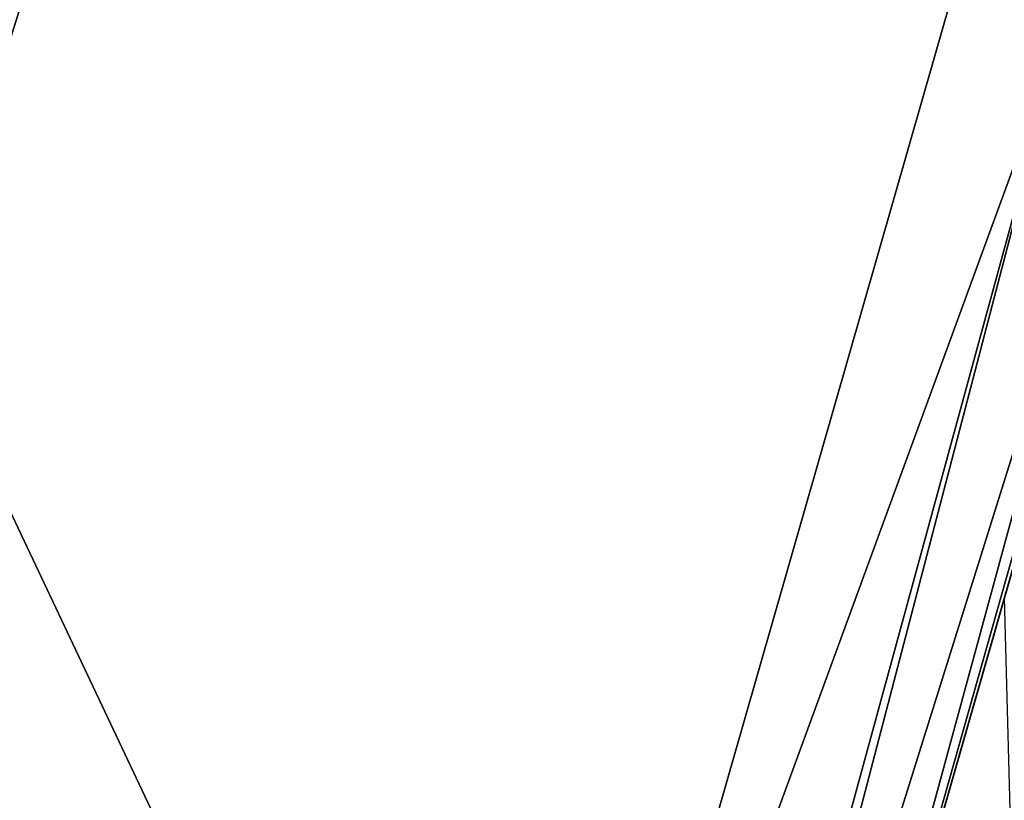
# Model space of a CAD drawing. Units: millimetres. Extents: x -100 to 125, y -34 to 104.
# Drawn here: x 13 to 22, y 88 to 96 of the extents above; entities that cross this region are included whole.
import ezdxf

# ---------------------------------------------------------------- set-up
doc = ezdxf.new("R2010")
doc.units = ezdxf.units.MM
doc.header["$LTSCALE"] = 65.185185
for name, color, linetype in [('234', 7, 'CONTINUOUS'), ('235', 7, 'CONTINUOUS'), ('236', 7, 'CONTINUOUS'), ('257', 7, 'CONTINUOUS'), ('259', 7, 'CONTINUOUS'), ('261', 7, 'CONTINUOUS'), ('267', 7, 'CONTINUOUS')]:
    doc.layers.add(name, color=color, linetype=linetype)

msp = doc.modelspace()

# ---------------------------------------------------------------- linework, layer by layer
at = {"layer": '234', "linetype": 'Continuous'}
for points in [[(13.3736, 98.1953, -26.7042), (1.9971, 61.8449, -26.1951), (2.893, 101.2006, -16.8631), (13.3736, 98.1953, -26.7042)], [(8.5227, 99.5863, 23.3286), (1.9971, 61.8449, 26.1951), (17.1065, 81.4392, 29.6482), (8.5227, 99.5863, 23.3286)], [(21.2626, 95.9332, 29.6482), (8.5227, 99.5863, 23.3286), (17.1065, 81.4392, 29.6482), (21.2626, 95.9332, 29.6482)], [(27.0339, 94.2783, -30.25), (1.9971, 61.8449, -26.1951), (13.3736, 98.1953, -26.7042), (27.0339, 94.2783, -30.25)], [(16.5381, 57.6753, -30.25), (1.9971, 61.8449, -26.1951), (27.0339, 94.2783, -30.25), (16.5381, 57.6753, -30.25)]]:
    msp.add_3dface(points, dxfattribs=at)
at = {"layer": '235', "linetype": 'Continuous'}
for points in [[(16.5381, 57.6753, -30.25), (27.0339, 94.2783, -30.25), (40.7049, 90.3582, -26.6983), (16.5381, 57.6753, -30.25)], [(31.0792, 53.5057, -26.1951), (16.5381, 57.6753, -30.25), (40.7049, 90.3582, -26.6983), (31.0792, 53.5057, -26.1951)]]:
    msp.add_3dface(points, dxfattribs=at)
at = {"layer": '236', "linetype": 'Continuous'}
for points in [[(19.0327, 80.8869, 32.0985), (19.0327, 80.8869, 110), (23.1673, 95.3058, 32.0985), (19.0327, 80.8869, 32.0985)], [(23.1673, 95.3058, 32.0985), (19.0327, 80.8869, 110), (23.1673, 95.3058, 110), (23.1673, 95.3058, 32.0985)], [(23.1673, 95.3058, 110), (19.0327, 80.8869, 110), (19.4273, 82.2627, 114.4068), (23.1673, 95.3058, 110)], [(22.7728, 93.93, 114.4067), (23.1673, 95.3058, 110), (19.4273, 82.2627, 114.4068), (22.7728, 93.93, 114.4067)], [(20.461, 85.8678, 117.1325), (22.7728, 93.93, 114.4067), (19.4273, 82.2627, 114.4068), (20.461, 85.8678, 117.1325)], [(21.7391, 90.3249, 117.1324), (22.7728, 93.93, 114.4067), (20.461, 85.8678, 117.1325), (21.7391, 90.3249, 117.1324)]]:
    msp.add_3dface(points, dxfattribs=at)
at = {"layer": '257', "linetype": 'Continuous'}
for points in [[(21.2626, 95.9332, 29.6482), (17.1065, 81.4392, 29.6482), (22.3006, 95.614, 30.1626), (21.2626, 95.9332, 29.6482)], [(22.3006, 95.614, 30.1626), (17.1065, 81.4392, 29.6482), (18.3289, 81.0887, 30.3308), (22.3006, 95.614, 30.1626)], [(18.4899, 81.0425, 30.5159), (22.3006, 95.614, 30.1626), (18.3289, 81.0887, 30.3308), (18.4899, 81.0425, 30.5159)], [(22.9771, 95.3603, 31.1238), (22.3006, 95.614, 30.1626), (18.4899, 81.0425, 30.5159), (22.9771, 95.3603, 31.1238)], [(19.0327, 80.8869, 32.0985), (22.9771, 95.3603, 31.1238), (18.4899, 81.0425, 30.5159), (19.0327, 80.8869, 32.0985)], [(22.9771, 95.3603, 31.1238), (19.0327, 80.8869, 32.0985), (23.1195, 95.3195, 31.6021), (22.9771, 95.3603, 31.1238)], [(19.0327, 80.8869, 32.0985), (23.1673, 95.3058, 32.0985), (23.1195, 95.3195, 31.6021), (19.0327, 80.8869, 32.0985)]]:
    msp.add_3dface(points, dxfattribs=at)
at = {"layer": '259', "linetype": 'Continuous'}
msp.add_3dface([(21.7391, 90.3249, 117.1324), (20.461, 85.8678, 117.1325), (21.8039, 87.8945, 119.2678), (21.7391, 90.3249, 117.1324)], dxfattribs=at)
at = {"layer": '261', "linetype": 'Continuous'}
for points in [[(27.0339, 94.2783, -30.25), (13.3736, 98.1953, -26.7042), (21.1417, 97.7787, -28.7912), (27.0339, 94.2783, -30.25)], [(33.8856, 94.1244, -28.7912), (27.0339, 94.2783, -30.25), (21.1417, 97.7787, -28.7912), (33.8856, 94.1244, -28.7912)], [(27.7226, 96.6803, -27.826), (33.8856, 94.1244, -28.7912), (21.1417, 97.7787, -28.7912), (27.7226, 96.6803, -27.826)]]:
    msp.add_3dface(points, dxfattribs=at)
at = {"layer": '267', "linetype": 'Continuous'}
msp.add_3dface([(21.2626, 95.9332, 29.6482), (22.3006, 95.614, 30.1626), (23.2345, 97.1607, 29.632), (21.2626, 95.9332, 29.6482)], dxfattribs=at)

doc.saveas('drawing.dxf')
